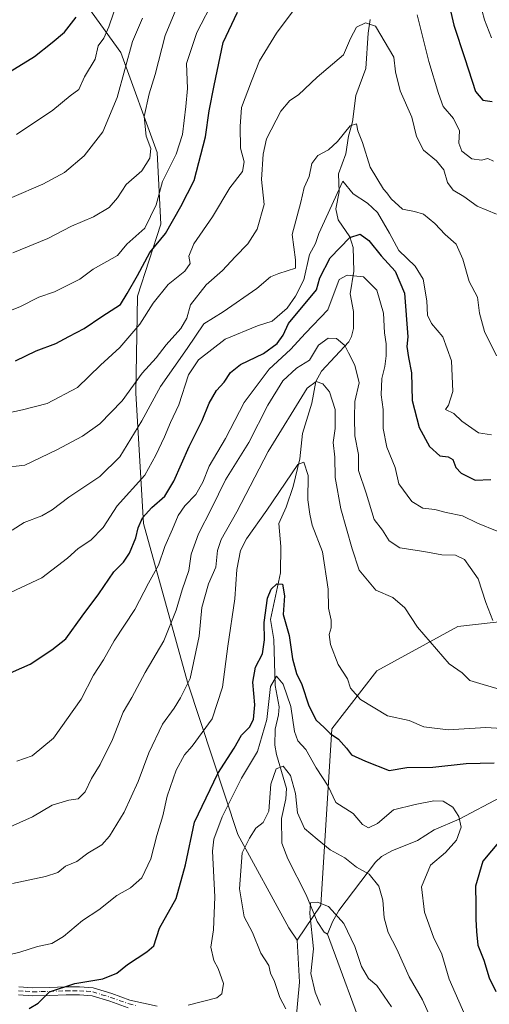
# Model space of a CAD drawing. Units: metres. Extents: x 634331 to 637781, y 4750566 to 4752947.
# Drawn here: x 637212 to 637354, y 4751238 to 4751535 of the extents above; entities that cross this region are included whole.
import ezdxf

# ---------------------------------------------------------------- set-up
doc = ezdxf.new("R2010")
doc.units = ezdxf.units.M
doc.header["$MEASUREMENT"] = 0
doc.linetypes.add('DGN Style 4', pattern=[2.638475, 1.318413, -0.659207, 0.001648, -0.659207])
for name, color, linetype, lineweight in [('Arbolado forestal CxS', 92, 'Continuous', 0), ('Camino Cxs', 7, 'Continuous', 0), ('Camino eje', 30, 'DGN Style 4', 13), ('Corriente natural lineal', 142, 'Continuous', 13), ('Curva de nivel maestra', 30, 'Continuous', 30), ('Curva de nivel normal', 30, 'Continuous', 0), ('Matorral CxS', 135, 'Continuous', 0)]:
    doc.layers.add(name, color=color, linetype=linetype, lineweight=lineweight)

msp = doc.modelspace()

# ---------------------------------------------------------------- linework, layer by layer
at = {"layer": 'Arbolado forestal CxS', "color": 92, "linetype": 'Continuous', "lineweight": 0}
for points in [[(637372.8045, 4751355.0871, 693.456), (637344.3079, 4751351.7989, 687.2511), (637319.8835, 4751338.4567, 682.1204), (637306.3637, 4751320.9561, 675.3798), (637302.9723, 4751267.7659, 660.0978), (637295.8281, 4751257.2013, 661.1432), (637293.3101, 4751260.9193, 661.6341), (637277.9717, 4751289.0933, 666.8527), (637262.8095, 4751335.0541, 686.0495), (637249.5007, 4751382.9689, 700.3049), (637247.2127, 4751422.2815, 715.0757), (637247.7263, 4751451.5071, 724.2843), (637254.7851, 4751473.2837, 727.725), (637253.5915, 4751494.8443, 734.1881), (637242.6471, 4751525.0393, 741.7516), (637227.4905, 4751546.2335, 753.0817)], [(637227.4905, 4751546.2335, 753.0817), (637242.6471, 4751525.0393, 741.7516), (637253.5915, 4751494.8443, 734.1881), (637254.7851, 4751473.2837, 727.725), (637247.7263, 4751451.5071, 724.2843), (637247.2127, 4751422.2815, 715.0757), (637249.5007, 4751382.9689, 700.3049), (637262.8095, 4751335.0541, 686.0495), (637277.9717, 4751289.0933, 666.8527), (637293.3101, 4751260.9193, 661.6341), (637295.8281, 4751257.2013, 661.1432)], [(637295.2383, 4751230.3625, 664.6792), (637296.5275, 4751244.5503, 662.163), (637295.8281, 4751257.2013, 661.1432), (637302.9723, 4751267.7659, 660.0978), (637306.3637, 4751320.9561, 675.3798), (637319.8835, 4751338.4567, 682.1204), (637344.3079, 4751351.7989, 687.2511), (637372.8045, 4751355.0871, 693.456)], [(637372.8045, 4751355.0871, 693.456), (637344.3079, 4751351.7989, 687.2511), (637319.8835, 4751338.4567, 682.1204), (637306.3637, 4751320.9561, 675.3798), (637302.9723, 4751267.7659, 660.0978), (637295.8281, 4751257.2013, 661.1432)], [(637372.8045, 4751355.0871, 693.456), (637344.3079, 4751351.7989, 687.2511), (637319.8835, 4751338.4567, 682.1204), (637306.3637, 4751320.9561, 675.3798), (637302.9723, 4751267.7659, 660.0978), (637295.8281, 4751257.2013, 661.1432)], [(636973.7043, 4751226.3227, 710.3385), (636994.4753, 4751210.7445, 706.3205), (637019.1413, 4751205.5509, 697.8751), (637046.4049, 4751213.3391, 687.427), (637081.4575, 4751217.2331, 674.9639), (637107.4221, 4751232.8111, 666.1555), (637115.2129, 4751261.3707, 669.7527), (637133.3887, 4751284.7381, 672.2957), (637140.2227, 4751285.3073, 672.8441), (637148.9669, 4751286.0355, 675.0508), (637147.6685, 4751270.4579, 674.2977), (637139.8787, 4751243.1955, 674.8195), (637136.6991, 4751217.4697, 670.9722), (637150.8771, 4751207.1515, 668.1337), (637199.8565, 4751203.2803, 660.5536), (637219.1905, 4751192.9619, 658.1909), (637243.6799, 4751195.5413, 658.0272), (637263.0141, 4751199.4097, 658.2495), (637284.9259, 4751217.4661, 663.4496), (637295.2383, 4751230.3625, 664.6792), (637296.5275, 4751244.5503, 662.163), (637295.8281, 4751257.2013, 661.1432)]]:
    msp.add_polyline3d(points, dxfattribs=at)
at = {"layer": 'Camino Cxs', "color": 7, "linetype": 'Continuous', "lineweight": 0}
for points in [[(637211.9001, 4751243.1301, 678.742), (637216.0601, 4751242.8301, 678.0224), (637221.0601, 4751242.9301, 676.9415), (637226.0501, 4751243.1601, 675.9755), (637230.2201, 4751243.1401, 675.482), (637234.3701, 4751242.7801, 675.0239), (637239.9201, 4751241.0601, 674.1148), (637245.4001, 4751239.1101, 672.7812), (637249.5001, 4751238.1501, 672.0003), (637253.6401, 4751237.3101, 671.2828)], [(637211.9001, 4751243.1301, 678.742), (637216.0601, 4751242.8301, 678.0224), (637221.0601, 4751242.9301, 676.9415), (637226.0501, 4751243.1601, 675.9755), (637230.2201, 4751243.1401, 675.482), (637234.3701, 4751242.7801, 675.0239), (637239.9201, 4751241.0601, 674.1148), (637245.4001, 4751239.1101, 672.7812), (637249.5001, 4751238.1501, 672.0003), (637253.6401, 4751237.3101, 671.2828)], [(637244.8901, 4751236.8201, 672.6167), (637239.3301, 4751238.8001, 673.7428), (637234.0301, 4751240.4301, 674.6429), (637230.1801, 4751240.7401, 674.9803), (637226.1901, 4751240.7401, 675.363), (637221.2501, 4751240.5101, 676.2578), (637216.0901, 4751240.4201, 677.5151), (637211.7801, 4751240.7401, 678.0174)], [(637244.8901, 4751236.8201, 672.6167), (637239.3301, 4751238.8001, 673.7428), (637234.0301, 4751240.4301, 674.6429), (637230.1801, 4751240.7401, 674.9803), (637226.1901, 4751240.7401, 675.363), (637221.2501, 4751240.5101, 676.2578), (637216.0901, 4751240.4201, 677.5151), (637211.7801, 4751240.7401, 678.0174)]]:
    msp.add_polyline3d(points, dxfattribs=at)
at = {"layer": 'Camino eje', "color": 30, "linetype": 'DGN Style 4', "lineweight": 13}
msp.add_polyline3d([(637211.8401, 4751241.9351, 678.3805), (637213.9201, 4751241.7851, 677.997), (637216.0751, 4751241.6251, 677.7531), (637218.5751, 4751241.6751, 677.3112), (637221.1551, 4751241.7201, 676.5651), (637226.1201, 4751241.9501, 675.5758), (637228.2051, 4751241.9401, 675.2759), (637230.2001, 4751241.9401, 675.1372), (637232.2751, 4751241.7601, 674.9694), (637234.2001, 4751241.6051, 674.7979), (637236.9751, 4751240.7451, 674.4306), (637239.6251, 4751239.9301, 673.9241), (637245.1451, 4751237.9651, 672.6304), (637247.1951, 4751237.4851, 672.2805)], dxfattribs=at)
at = {"layer": 'Corriente natural lineal', "color": 142, "linetype": 'Continuous', "lineweight": 13}
for points in [[(637317.8594, 4751535.0021, 715.5403), (637317.246, 4751530.8885, 715.4924), (637316.5768, 4751520.1916, 713.7113), (637313.5248, 4751512.1154, 712.1956), (637312.5772, 4751504.1589, 710.7092), (637311.3949, 4751499.8025, 710.117), (637310.603, 4751494.4841, 708.9059), (637308.378, 4751488.4982, 706.8969), (637308.5474, 4751483.0566, 705.6156), (637307.5469, 4751477.9341, 704.9086), (637308.2384, 4751474.5561, 703.8913), (637311.7937, 4751469.4565, 701.5088), (637312.8058, 4751466.2467, 700.0097), (637312.9599, 4751459.0519, 696.8221), (637311.8915, 4751452.2755, 693.6426), (637312.8331, 4751446.8572, 692.7802), (637312.8603, 4751441.737, 692.0263), (637312.2769, 4751439.3229, 691.4119), (637311.4138, 4751437.793, 690.9133), (637303.1854, 4751428.9257, 686.9746), (637301.4676, 4751425.8074, 686.1074), (637300.3087, 4751419.2865, 684.761), (637297.4715, 4751410.1375, 682.184), (637296.6457, 4751402.4766, 680.6528), (637294.6435, 4751394.1297, 679.7251), (637292.5207, 4751387.8676, 678.3233), (637290.371, 4751382.9387, 678.0885), (637290.9314, 4751375.9921, 676.8583), (637290.8483, 4751368.0706, 676.3467), (637287.7864, 4751354.0104, 675.132), (637288.7994, 4751347.9407, 674.5767), (637289.1884, 4751334.0602, 671.5796), (637290.4386, 4751327.5915, 670.563), (637290.2706, 4751325.2044, 670.1135), (637289.2524, 4751320.8849, 669.5864), (637289.1531, 4751316.063, 668.5802), (637289.6065, 4751313.2607, 667.7283), (637292.6561, 4751302.9352, 664.456), (637292.4985, 4751299.8493, 664.1766), (637291.1334, 4751293.9239, 664.0062), (637291.2891, 4751286.4761, 662.6207), (637293.0698, 4751281.708, 661.915), (637298.5911, 4751270.8285, 660.8769), (637301.9284, 4751262.8294, 659.9399), (637304.0062, 4751259.6068, 659.6012), (637305, 4751259, 659.484)], [(637357.2757, 4751300.3447, 672.74), (637344.7067, 4751293.7074, 669.9057), (637337.2188, 4751290.4639, 668.3577), (637332.2117, 4751287.2672, 667.4245), (637324.4148, 4751284.1174, 666.6461), (637321.3371, 4751282.4384, 666.2042), (637319.5081, 4751280.7123, 666.0278), (637308.4759, 4751266.1379, 660.4991), (637306.509, 4751262.7576, 659.763), (637305, 4751259, 659.484)], [(637305, 4751259, 659.484), (637317.1853, 4751226.0097, 656.1423), (637330.4207, 4751195.1271, 653.0123), (637344.2101, 4751181.7201, 651.9533)]]:
    msp.add_polyline3d(points, dxfattribs=at)
at = {"layer": 'Curva de nivel maestra', "color": 30, "linetype": 'Continuous', "lineweight": 30, "flags": 128}
for points, elevation in [([(637341.52, 4751540.2301), (637343.12, 4751533.3301), (637346.51, 4751523.2301), (637349.69, 4751513.2701), (637351.89, 4751510.6701), (637354.69, 4751510.3101)], 725), ([(637202.64, 4751515.2901), (637216.58, 4751523.8301), (637221.96, 4751528.1001), (637225.65, 4751531.2101), (637229.17, 4751535.7101)], 750), ([(637210.93, 4751431.9801), (637217.15, 4751435.0601), (637223.08, 4751437.2901), (637226.97, 4751439.3901), (637231.63, 4751441.7501), (637236.91, 4751445.3901), (637242.53, 4751449.0401), (637244.61, 4751452.3301), (637247.71, 4751457.8201), (637251.4, 4751464.7501), (637256.18, 4751470.4201), (637260.76, 4751478.6001), (637264.76, 4751486.4501), (637268.22, 4751499.6001), (637269.3, 4751507.4201), (637270.81, 4751515.0901), (637273.53, 4751528.0901), (637277.91, 4751537.2001)], 725), ([(637206.83, 4751336.7501), (637215.27, 4751340.5001), (637221.89, 4751344.8201), (637226.03, 4751348.0801), (637231, 4751355.0001), (637236.05, 4751361.7501), (637240.53, 4751368.3801), (637243.43, 4751371.2701), (637245.28, 4751374.0101), (637247.24, 4751378.6201), (637247.92, 4751381.6501), (637249.18, 4751384.6501), (637252.01, 4751387.7801), (637255.97, 4751391.1901), (637258.71, 4751395.6601), (637263.27, 4751406.1901), (637267.22, 4751413.9801), (637269.34, 4751419.2401), (637271.52, 4751423.0901), (637273.85, 4751425.6301), (637275.71, 4751428.4501), (637278.81, 4751430.9001), (637285.73, 4751434.2701), (637289.85, 4751437.2501), (637291.64, 4751439.7401), (637293.23, 4751443.2701), (637301.7, 4751453.4201), (637302.72, 4751457.1101), (637305.82, 4751463.0901), (637311.78, 4751469.2801), (637314.84, 4751470.2801), (637317.51, 4751468.3801), (637321.23, 4751463.7001), (637325.46, 4751459.0901), (637328.29, 4751452.4201), (637329.23, 4751439.2601), (637328.92, 4751436.3901), (637329.42, 4751433.0001), (637330.41, 4751428.4201), (637330.61, 4751420.0401), (637332.7, 4751411.8601), (637335.85, 4751406.1301), (637338.95, 4751403.3501), (637341.42, 4751403.0201), (637342.82, 4751402.2101), (637343.78, 4751399.8801), (637345.36, 4751398.1301), (637349.62, 4751396.0501), (637354.28, 4751396.1601)], 700), ([(637215.01, 4751236.5301), (637217.74, 4751238.1401), (637221.16, 4751241.6201), (637228.82, 4751244.1501), (637237.2, 4751245.5401), (637241.42, 4751247.2501), (637244.65, 4751249.8501), (637250.48, 4751253.6501), (637252.58, 4751255.5001), (637254.3, 4751260.7701), (637259.33, 4751269.7501), (637262.18, 4751279.9201), (637264.91, 4751292.7601), (637271.9, 4751307.5001), (637276.9, 4751315.0901), (637279.08, 4751319.0901), (637281.54, 4751321.4201), (637282.74, 4751323.7501), (637283.14, 4751328.1601), (637282.49, 4751335.0601), (637283.32, 4751339.5401), (637285.46, 4751343.5901), (637286.04, 4751347.7801), (637285.87, 4751353.0501), (637286.89, 4751360.4401), (637288.02, 4751363.1601), (637289.7, 4751364.7101), (637291.44, 4751364.6601), (637292.03, 4751361.0901), (637291.69, 4751355.4201), (637293.5, 4751349.0901), (637294.51, 4751342.0701), (637295.64, 4751337.6901), (637297.28, 4751334.3601), (637299.35, 4751327.8601), (637301.58, 4751323.5701), (637304.06, 4751321.3801), (637305.87, 4751319.5301), (637308.38, 4751317.8201), (637310.72, 4751315.1001), (637312.29, 4751313.1401), (637316.5, 4751311.2101), (637323.65, 4751308.3701), (637328.96, 4751309.3101), (637336.84, 4751309.4001), (637346.83, 4751310.5001), (637355.32, 4751310.7101)], 675), ([(637357.15, 4751287.3001), (637351.85, 4751281.0101), (637349.7, 4751273.5201), (637349.81, 4751267.9301), (637349.73, 4751263.5701), (637350.03, 4751259.8201), (637350.4, 4751255.7001), (637352.23, 4751251.1501), (637353.84, 4751245.8601), (637355.83, 4751241.6701)], 675)]:
    msp.add_lwpolyline(points, dxfattribs=dict(at, elevation=elevation))
at = {"layer": 'Curva de nivel normal', "color": 30, "linetype": 'Continuous', "lineweight": 0, "flags": 128}
for points, elevation in [([(637196.9, 4751442.3), (637212.18, 4751448.33), (637217.95, 4751451.25), (637222.65, 4751452.88), (637230.32, 4751456.71), (637234.32, 4751459.71), (637241.65, 4751463.8), (637244.46, 4751467.26), (637249.93, 4751472.06), (637253.34, 4751479.09), (637255.21, 4751486.09), (637259.39, 4751494.37), (637261.3, 4751500.32), (637262.24, 4751508.76), (637262.76, 4751514.18), (637262.44, 4751521.75), (637265.58, 4751531.09), (637270.98, 4751541.42)], 730), ([(637350.26, 4751542.89), (637352.36, 4751534.94), (637354.53, 4751529.52)], 730), ([(637210.12, 4751464.56), (637220.65, 4751468.94), (637227.83, 4751472.61), (637234.38, 4751475.48), (637239.17, 4751478.32), (637241.65, 4751481.24), (637244.32, 4751485.22), (637249.02, 4751489.39), (637251.4, 4751493.16), (637251.7, 4751496.05), (637250.35, 4751499.83), (637249.75, 4751505.75), (637251.19, 4751512.62), (637253.04, 4751518.43), (637256.08, 4751530.18), (637260.24, 4751540.31)], 735), ([(637211.16, 4751500.3), (637222.11, 4751507.63), (637227.42, 4751511.94), (637229.98, 4751513.92), (637231.72, 4751517.75), (637234.96, 4751523.09), (637235.87, 4751527.09), (637237.54, 4751529.42), (637239.09, 4751532.83), (637241.73, 4751540.74)], 745), ([(637203.1, 4751415.08), (637212.98, 4751417.21), (637220.42, 4751419.13), (637229.56, 4751423.93), (637236.54, 4751430.75), (637242.32, 4751436.09), (637248.36, 4751443.09), (637252.42, 4751449.42), (637256.91, 4751455.09), (637261.94, 4751459.09), (637263.62, 4751461.42), (637263.2, 4751463.56), (637264.7, 4751467.32), (637270.36, 4751475.5), (637275.56, 4751484.19), (637279.35, 4751489.11), (637279.84, 4751492.08), (637278.74, 4751496.17), (637278.64, 4751502.75), (637279.11, 4751508.42), (637282.07, 4751516.45), (637284.48, 4751522.53), (637289.65, 4751530.91), (637294.98, 4751538.05)], 720), ([(637209.8, 4751481.32), (637219.15, 4751485.29), (637225.69, 4751488.89), (637231.57, 4751493.89), (637237.24, 4751501.09), (637241.61, 4751511.46), (637246.21, 4751528.36), (637249.22, 4751535.42)], 740), ([(637332.03, 4751536.4), (637335.56, 4751522.33), (637338.48, 4751512.66), (637339.89, 4751508.76), (637343.03, 4751505.18), (637344.89, 4751501.38), (637344.65, 4751497.75), (637345.6, 4751495.26), (637348.59, 4751492.95), (637351.49, 4751492.6), (637353.44, 4751493.06), (637355.14, 4751492.24)], 720), ([(637199.7, 4751398.92), (637213.7, 4751400.49), (637223.36, 4751405.15), (637231.14, 4751409.24), (637236.3, 4751412.99), (637243.07, 4751419.9), (637249.14, 4751428.34), (637253.29, 4751432.91), (637256.32, 4751436.84), (637260.81, 4751441.81), (637262.59, 4751444.91), (637263.71, 4751448.91), (637268.4, 4751454.91), (637273.33, 4751459.29), (637277.13, 4751463.42), (637280.96, 4751467.33), (637283.78, 4751471.74), (637285.9, 4751479.15), (637285.15, 4751486.73), (637285.6, 4751494.38), (637286.65, 4751499.05), (637290.97, 4751507.34), (637293.66, 4751510.54), (637296.26, 4751512.3), (637301.92, 4751517.66), (637309.87, 4751524.37), (637311.95, 4751529.28), (637313.78, 4751532.72), (637316.54, 4751534.03), (637319.55, 4751533.04), (637325.03, 4751523.64), (637325.57, 4751519.24), (637326.99, 4751513.48), (637330.46, 4751505.56), (637331.92, 4751499.68), (637333.99, 4751495.56), (637337.95, 4751492.42), (637340.1, 4751489.63), (637341.21, 4751485.85), (637342.91, 4751483.5), (637346.12, 4751481.59), (637350.22, 4751478.72), (637355.98, 4751476.26)], 715), ([(637209.87, 4751380.88), (637213.52, 4751383.26), (637218.87, 4751385.26), (637221.98, 4751387.05), (637226.98, 4751390.84), (637236.34, 4751397.12), (637242.4, 4751403), (637249, 4751413.88), (637254.65, 4751424.29), (637262.65, 4751435.72), (637267.7, 4751443.23), (637273.54, 4751446.85), (637283.75, 4751453.88), (637287.83, 4751457.38), (637290.36, 4751458.42), (637295.39, 4751460.03), (637295.34, 4751462.46), (637294.39, 4751470.11), (637296.96, 4751479.88), (637298.01, 4751484.28), (637299.47, 4751487.64), (637300.34, 4751491.54), (637302.07, 4751493.99), (637305.3, 4751495.68), (637308.02, 4751498.25), (637311.86, 4751502.98), (637313.76, 4751503.49), (637314.18, 4751501.45), (637315.54, 4751497.95), (637317.88, 4751490.44), (637321.95, 4751483.78), (637322.93, 4751482.68), (637324.21, 4751480.86), (637327.65, 4751477.83), (637331.32, 4751477.12), (637333.98, 4751476.24), (637337.42, 4751473.48), (637340.48, 4751470.17), (637343.85, 4751467.18), (637345.84, 4751462.72), (637347.74, 4751455.94), (637350.27, 4751451.21), (637350.88, 4751446.44), (637352.41, 4751440.84), (637356.04, 4751433.48)], 710), ([(637207.88, 4751361.43), (637218.87, 4751366.57), (637226.61, 4751372.42), (637229.83, 4751375.43), (637233.61, 4751377.92), (637237.37, 4751381.71), (637241.52, 4751388.25), (637249.91, 4751397.49), (637253.24, 4751403.6), (637255.83, 4751409.09), (637257.68, 4751413.42), (637260.18, 4751418.75), (637263.12, 4751427.75), (637266.07, 4751432.36), (637274.15, 4751438.51), (637283.86, 4751442.63), (637288.29, 4751444), (637292.9, 4751447.96), (637295.4, 4751451.57), (637297.89, 4751456.42), (637299.6, 4751464.09), (637301.38, 4751467.43), (637302.45, 4751470.45), (637309.65, 4751486.28), (637312.73, 4751482.4), (637317.12, 4751479.61), (637320.09, 4751476.74), (637323.7, 4751470.52), (637326.57, 4751465.34), (637331.47, 4751460.58), (637333.84, 4751456.66), (637335.03, 4751450.12), (637335.21, 4751445.8), (637336.44, 4751443.32), (637339.82, 4751439.25), (637342.44, 4751431.97), (637342.83, 4751422.76), (637341.56, 4751418.61), (637340.65, 4751417.35), (637343.14, 4751416.09), (637345.54, 4751413.84), (637350.56, 4751410.31), (637354.52, 4751409.64)], 705), ([(637211.26, 4751311.19), (637215.88, 4751312.79), (637222.38, 4751318.15), (637230.68, 4751329.9), (637234.44, 4751337.13), (637237.41, 4751341.79), (637240.66, 4751347.54), (637246.9, 4751356.94), (637250.97, 4751364.88), (637254.06, 4751370.4), (637255.93, 4751376.03), (637258.3, 4751381.25), (637259.98, 4751385.39), (637262.03, 4751388.31), (637265.31, 4751391.67), (637267.43, 4751395.45), (637269.29, 4751400.21), (637274.2, 4751408.57), (637279.85, 4751419.4), (637287.39, 4751429.53), (637293.85, 4751435.47), (637298.34, 4751440.4), (637305.09, 4751447.42), (637308.53, 4751456.52), (637311, 4751457.91), (637315.92, 4751457.36), (637319.88, 4751453.32), (637321.96, 4751446.4), (637322.24, 4751440.49), (637322.68, 4751437.16), (637322.77, 4751433.56), (637322.36, 4751430.27), (637321.44, 4751426.66), (637321.22, 4751421.76), (637321.82, 4751417.37), (637321.83, 4751411.63), (637322.95, 4751405.98), (637325.42, 4751399.87), (637326.53, 4751394.88), (637330.52, 4751389.62), (637333.75, 4751387.52), (637337.4, 4751387.18), (637340.83, 4751386.22), (637345.71, 4751385.2), (637350.3, 4751383.08), (637356.21, 4751380.58)], 695), ([(637205.32, 4751289.71), (637215.98, 4751294.46), (637221.98, 4751297.96), (637227, 4751299.42), (637229.77, 4751299.87), (637231.86, 4751301.92), (637233.79, 4751305.99), (637236.45, 4751310.23), (637240.14, 4751317.74), (637243.42, 4751326.04), (637246, 4751330.45), (637250.06, 4751337.92), (637255.62, 4751347.48), (637259.37, 4751356.73), (637261.22, 4751362.93), (637263.19, 4751368.72), (637263.92, 4751373.64), (637266.07, 4751379.77), (637270, 4751387.43), (637274.2, 4751396.09), (637281.26, 4751407.42), (637287.02, 4751418.6), (637291.57, 4751425.95), (637295.7, 4751429.85), (637299.58, 4751432.23), (637302.31, 4751436.7), (637305.19, 4751438.84), (637307.78, 4751438.73), (637310.26, 4751436.66), (637311.34, 4751434.44), (637313.26, 4751430.75), (637314.57, 4751425.36), (637313.32, 4751419.7), (637313.17, 4751414.89), (637313.25, 4751409.37), (637314.39, 4751403.75), (637314.41, 4751398.96), (637316.68, 4751392.12), (637319.08, 4751384.16), (637321.65, 4751380.96), (637323.66, 4751377.72), (637326.84, 4751375.58), (637334.12, 4751374.51), (637339.56, 4751373.52), (637343.66, 4751373.4), (637346.32, 4751372.09), (637348.02, 4751369.61), (637350.53, 4751366.28), (637352.8, 4751359.06), (637354.87, 4751353.64)], 690), ([(637209.98, 4751274.25), (637219.98, 4751276.36), (637223.65, 4751277.66), (637225.98, 4751279.53), (637229.41, 4751280.98), (637232.68, 4751283.44), (637236.89, 4751286), (637239.27, 4751288.6), (637243.66, 4751295.87), (637247.86, 4751305.12), (637251.1, 4751313.75), (637255.29, 4751322.42), (637258.78, 4751327.19), (637260.66, 4751330.28), (637263.61, 4751336.18), (637266.26, 4751348.98), (637267.08, 4751357.62), (637269.11, 4751364.75), (637271.29, 4751369.75), (637271.81, 4751374.75), (637272.91, 4751378.09), (637277.64, 4751386.42), (637287.1, 4751404.64), (637298.94, 4751423.74), (637301.64, 4751425.78), (637303.64, 4751425.05), (637305.63, 4751422.68), (637307.37, 4751417.38), (637307.36, 4751411.64), (637306.78, 4751407.36), (637307.23, 4751402.98), (637307.34, 4751396.86), (637309.01, 4751387.31), (637312.45, 4751375.24), (637314.6, 4751368.82), (637319.58, 4751362.8), (637324.78, 4751360.58), (637328.39, 4751357.49), (637332.19, 4751351.63), (637341.78, 4751340.63), (637345.68, 4751337.89), (637347.98, 4751335.6), (637351.96, 4751334.31), (637359.27, 4751332.23)], 685), ([(637202.54, 4751251.29), (637212.23, 4751253.61), (637217.52, 4751255.26), (637221.89, 4751256.23), (637225.4, 4751258.29), (637231.14, 4751263.13), (637236.02, 4751266.31), (637241.44, 4751270.67), (637245.6, 4751272.95), (637249.05, 4751275.97), (637251.75, 4751281.71), (637253.53, 4751288.81), (637255.36, 4751294.72), (637256.67, 4751300.68), (637259.38, 4751308.51), (637261.85, 4751313.09), (637264.19, 4751315.78), (637270.2, 4751323.97), (637273.36, 4751333.59), (637274.95, 4751345.92), (637277.09, 4751360.18), (637277.66, 4751369.09), (637278.81, 4751374.75), (637280.58, 4751378.31), (637286.69, 4751386.99), (637296.1, 4751400.75), (637297.91, 4751401.43), (637299.22, 4751397.45), (637299.1, 4751390.09), (637299.66, 4751385.75), (637300.41, 4751382.42), (637303.51, 4751374.42), (637305.2, 4751363.09), (637305.37, 4751357.42), (637306.1, 4751353.75), (637306.12, 4751351.42), (637305.53, 4751349.4), (637305.91, 4751346.4), (637308.26, 4751340.43), (637311.05, 4751336.07), (637311.95, 4751333.28), (637314.98, 4751329.79), (637323.08, 4751324.88), (637329.68, 4751323.5), (637334.1, 4751321.53), (637341.46, 4751320.62), (637352.78, 4751321.35), (637360.98, 4751320.83)], 680), ([(637262.96, 4751237.54), (637271.64, 4751239.82), (637273.16, 4751241), (637273.68, 4751244.08), (637272.06, 4751248.69), (637270.7, 4751251.1), (637269.78, 4751255.04), (637270.58, 4751260.33), (637271, 4751270.3), (637270.29, 4751284.06), (637270.75, 4751287.72), (637273.2, 4751294.42), (637279.09, 4751306.09), (637283.94, 4751314.09), (637286.77, 4751323.75), (637287.86, 4751333.79), (637289.6, 4751336.87), (637291.61, 4751334.42), (637293.98, 4751327.75), (637295.08, 4751320.19), (637296.09, 4751317.38), (637298.52, 4751314.7), (637301.6, 4751309.22), (637305.25, 4751303.69), (637307.58, 4751298.74), (637312.8, 4751295.44), (637315.6, 4751292.09), (637317.35, 4751291.13), (637320.07, 4751292.38), (637324.98, 4751296.51), (637331.5, 4751298.1), (637337.07, 4751299.26), (637339.95, 4751299.15), (637342.81, 4751297.29), (637344.68, 4751294.53), (637345.34, 4751291.28), (637343.91, 4751287.42), (637340.66, 4751283.61), (637336.06, 4751279.83), (637333.4, 4751273.33), (637334.29, 4751265.63), (637337.05, 4751258.14), (637339.5, 4751252.96), (637341.71, 4751245.46), (637346.42, 4751234.7)], 670), ([(637292.41, 4751236.51), (637290.63, 4751239.94), (637289.07, 4751244.71), (637287.78, 4751247.24), (637287.34, 4751249.55), (637284.87, 4751253.25), (637282.36, 4751259.46), (637279.86, 4751264.28), (637278.47, 4751272.67), (637279.32, 4751283.54), (637281.5, 4751287.99), (637283.44, 4751291.01), (637285.6, 4751292.75), (637287.32, 4751296.1), (637287.96, 4751304.29), (637289.55, 4751308.92), (637291.68, 4751309.73), (637293.87, 4751306.91), (637295.37, 4751301.41), (637296.01, 4751295.62), (637298.05, 4751290.94), (637301.88, 4751287.63), (637305.86, 4751284.41), (637310.25, 4751282.03), (637313.82, 4751279.18), (637317.62, 4751277.08), (637320.54, 4751273.48), (637321.7, 4751269.26), (637322.09, 4751263.95), (637323.37, 4751259.48), (637325.97, 4751254.49), (637329.7, 4751246.13), (637333.71, 4751239.22), (637336.66, 4751232.41)], 665), ([(637302.91, 4751237.56), (637301.31, 4751241.46), (637300.04, 4751247.14), (637300.76, 4751254.61), (637299.65, 4751265.26), (637299.91, 4751268.45), (637302, 4751268.65), (637305.32, 4751267.34), (637307.38, 4751265.15), (637309.93, 4751262.26), (637313.24, 4751255.26), (637315.29, 4751249.29), (637317.44, 4751245.67), (637319.92, 4751243.54), (637324.34, 4751237.08)], 660)]:
    msp.add_lwpolyline(points, dxfattribs=dict(at, elevation=elevation))
at = {"layer": 'Matorral CxS', "color": 135, "linetype": 'Continuous', "lineweight": 0}
for points in [[(637227.4905, 4751546.2335, 753.0817), (637242.6471, 4751525.0393, 741.7516), (637253.5915, 4751494.8443, 734.1881), (637254.7851, 4751473.2837, 727.725), (637247.7263, 4751451.5071, 724.2843), (637247.2127, 4751422.2815, 715.0757), (637249.5007, 4751382.9689, 700.3049), (637262.8095, 4751335.0541, 686.0495), (637277.9717, 4751289.0933, 666.8527), (637293.3101, 4751260.9193, 661.6341), (637295.8281, 4751257.2013, 661.1432), (637296.5275, 4751244.5503, 662.163), (637295.2383, 4751230.3625, 664.6792)], [(637227.4905, 4751546.2335, 753.0817), (637242.6471, 4751525.0393, 741.7516), (637253.5915, 4751494.8443, 734.1881), (637254.7851, 4751473.2837, 727.725), (637247.7263, 4751451.5071, 724.2843), (637247.2127, 4751422.2815, 715.0757), (637249.5007, 4751382.9689, 700.3049), (637262.8095, 4751335.0541, 686.0495), (637277.9717, 4751289.0933, 666.8527), (637293.3101, 4751260.9193, 661.6341), (637295.8281, 4751257.2013, 661.1432)], [(636973.7043, 4751226.3227, 710.3385), (636994.4753, 4751210.7445, 706.3205), (637019.1413, 4751205.5509, 697.8751), (637046.4049, 4751213.3391, 687.427), (637081.4575, 4751217.2331, 674.9639), (637107.4221, 4751232.8111, 666.1555), (637115.2129, 4751261.3707, 669.7527), (637133.3887, 4751284.7381, 672.2957), (637140.2227, 4751285.3073, 672.8441), (637148.9669, 4751286.0355, 675.0508), (637147.6685, 4751270.4579, 674.2977), (637139.8787, 4751243.1955, 674.8195), (637136.6991, 4751217.4697, 670.9722), (637150.8771, 4751207.1515, 668.1337), (637199.8565, 4751203.2803, 660.5536), (637219.1905, 4751192.9619, 658.1909), (637243.6799, 4751195.5413, 658.0272), (637263.0141, 4751199.4097, 658.2495), (637284.9259, 4751217.4661, 663.4496), (637295.2383, 4751230.3625, 664.6792), (637296.5275, 4751244.5503, 662.163), (637295.8281, 4751257.2013, 661.1432)]]:
    msp.add_polyline3d(points, dxfattribs=at)

doc.saveas('drawing.dxf')
